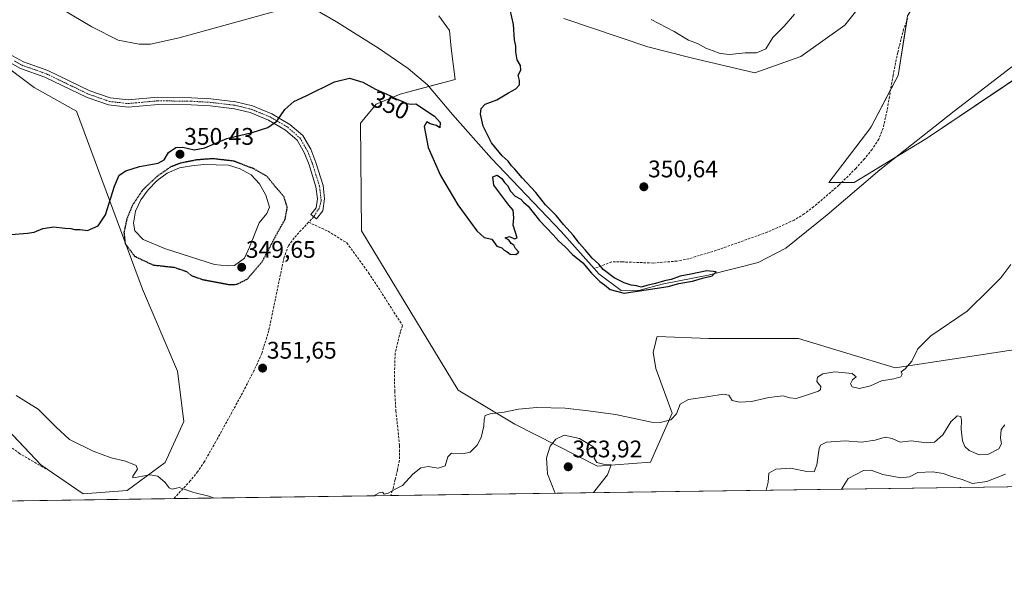
# Model space of a CAD drawing. Units: metres. Extents: x 597442 to 600895, y 4712922 to 4715285.
# Drawn here: x 599740 to 600151, y 4712922 to 4713156 of the extents above; entities that cross this region are included whole.
import ezdxf
from ezdxf.enums import TextEntityAlignment as Align

# ---------------------------------------------------------------- set-up
doc = ezdxf.new("R2010")
doc.units = ezdxf.units.M
doc.header["$MEASUREMENT"] = 0
for name, pattern in [('TRAZO_Y_PUNTO', [1, 0.5, -0.25, 0, -0.25]), ('TRAZOS2', [0.375, 0.25, -0.125]), ('TRAZOSX2', [1.5, 1, -0.5])]:
    doc.linetypes.add(name, pattern=pattern)
for name, color, linetype, lineweight in [('Camino', 19, 'Continuous', 0), ('Camino Cxs', 19, 'Continuous', 0), ('Camino eje', 39, 'TRAZO_Y_PUNTO', 13), ('Carátula', 7, 'Continuous', 5), ('Comarca CxS', 133, 'Continuous', 0), ('Comunidad Autónoma CxS', 142, 'Continuous', 0), ('Corriente artificial lineal', 5, 'TRAZOSX2', 13), ('Corriente natural lineal', 142, 'Continuous', 13), ('Cultivos herbáceos CxS', 92, 'Continuous', 0), ('Curva de nivel maestra', 36, 'Continuous', 30), ('Curva de nivel maestra depresión', 36, 'TRAZOS2', 30), ('Curva de nivel normal', 36, 'Continuous', 0), ('Estanque', 2, 'Continuous', 0), ('Estanque Cxs', 2, 'Continuous', 0), ('Municipio CxS', 142, 'Continuous', 0), ('Pastizal CxS', 92, 'Continuous', 0), ('Provincia CxS', 1, 'Continuous', 0), ('Punto de cota en terreno', 7, 'Continuous', 0), ('Rótulo de curva de nivel directora', 19, 'Continuous', 0), ('Rótulo de punto de cota en terreno', 19, 'Continuous', 0), ('Senda', 19, 'TRAZOSX2', 0), ('Suelo desnudo', 252, 'Continuous', 0), ('Suelo desnudo CxS', 43, 'Continuous', 0)]:
    doc.layers.add(name, color=color, linetype=linetype, lineweight=lineweight)
doc.styles.add('Arial', font='txt', dxfattribs={"height": 0.2})

# ---------------------------------------------------------------- blocks, each defined once
blk = doc.blocks.new('*U150')
at = {"layer": 'Cultivos herbáceos CxS', "color": 92, "linetype": 'Continuous', "lineweight": 0}
blk.add_polyline3d([(599714.36, 4713151.11, 347.47), (599746.2, 4713127.24, 348.24), (599763.79, 4713117.37, 348.14), (599791.39, 4713043.19, 351.35), (599806.05, 4713008.93, 351.91), (599808.67, 4712987.93, 352.83), (599800.8, 4712970.86, 353.79), (599785.04, 4712959.05, 356), (599766.66, 4712957.73, 357.1), (599749.03, 4712969.85, 355.99), (599715.99, 4713004.62, 353.23)], dxfattribs=at)
blk = doc.blocks.new('*U151')
at = {"layer": 'Suelo desnudo CxS', "color": 43, "linetype": 'Continuous', "lineweight": 0}
for points in [[(600094.87, 4713166.47, 354.74), (600084.37, 4713153.34, 353.96), (600065.99, 4713140.21, 353.91), (600046.86, 4713133.4, 353.84), (600020.36, 4713139.7, 353.75), (600002.23, 4713144.23, 353.65), (599967.11, 4713156.13, 351.36)], [(599915, 4713157.27, 349.45), (599919.53, 4713151.03, 349.48), (599920.1, 4713143.67, 349.53), (599921.8, 4713130.63, 349.64), (599898.9, 4713124.59, 349.8), (599888.93, 4713120.3, 351.08), (599882.3, 4713112.36, 351.44), (599882.69, 4713067.44, 351.11), (599923.14, 4713000.99, 353.57), (599946.71, 4712986.85, 355.93), (599981.27, 4712969.29, 360.26), (600003.35, 4712970.99, 356.71), (600012.42, 4712991.38, 354.16), (600005.62, 4713010.08, 351.71), (600004.49, 4713016.88, 351.15), (600005.25, 4713020.01, 350.96), (600005.86, 4713022.49, 350.84), (600006.07, 4713023.33, 350.81), (600027.71, 4713022.55, 351.25), (600065.1, 4713022.55, 352.58), (600105.37, 4713010.24, 354.55), (600164.02, 4713019.27, 357.86)], [(600201.61, 4712961.38, 375.83), (599611.63, 4712952.96, 357.21)], [(599715.99, 4713004.62, 353.23), (599749.03, 4712969.85, 355.99), (599766.66, 4712957.73, 357.1), (599785.04, 4712959.05, 356), (599800.8, 4712970.86, 353.79), (599808.67, 4712987.93, 352.83), (599806.05, 4713008.93, 351.91), (599791.39, 4713043.19, 351.35), (599763.79, 4713117.37, 348.14), (599746.2, 4713127.24, 348.24), (599714.36, 4713151.11, 347.47)]]:
    blk.add_polyline3d(points, dxfattribs=at)
blk = doc.blocks.new('*U160')
at = {"layer": 'Cultivos herbáceos CxS', "color": 92, "linetype": 'Continuous', "lineweight": 0}
for points in [[(600160.77, 4713221.74, 353.49), (600147.17, 4713212.1, 353.73), (600135.84, 4713195.67, 353.75), (600128.48, 4713185.47, 353.36), (600110.62, 4713157.28, 352.49), (600106.68, 4713132.33, 351.82), (600095.47, 4713111.15, 351.82), (600094.87, 4713110.01, 351.81), (600077.8, 4713087.7, 351.73), (600088.3, 4713087.7, 351.05), (600118.5, 4713106.08, 351.53), (600172.15, 4713142.11, 354.2)], [(600164.02, 4713019.27, 357.86), (600105.37, 4713010.24, 354.55), (600065.1, 4713022.55, 352.58), (600027.71, 4713022.55, 351.25), (600006.07, 4713023.33, 350.81), (600005.86, 4713022.49, 350.84), (600005.25, 4713020.01, 350.96), (600004.49, 4713016.88, 351.15), (600005.62, 4713010.08, 351.71), (600012.42, 4712991.38, 354.16), (600003.35, 4712970.99, 356.71), (599981.27, 4712969.29, 360.26), (599946.71, 4712986.85, 355.93), (599923.14, 4713000.99, 353.57), (599882.69, 4713067.44, 351.11), (599882.3, 4713112.36, 351.44), (599888.93, 4713120.3, 351.08), (599898.9, 4713124.59, 349.8), (599921.8, 4713130.63, 349.64), (599920.1, 4713143.67, 349.53), (599919.53, 4713151.03, 349.48), (599915, 4713157.27, 349.45)], [(599967.11, 4713156.13, 351.36), (600002.23, 4713144.23, 353.65), (600020.36, 4713139.7, 353.75), (600046.86, 4713133.4, 353.84), (600065.99, 4713140.21, 353.91), (600084.37, 4713153.34, 353.96), (600094.87, 4713166.47, 354.74)]]:
    blk.add_polyline3d(points, dxfattribs=at)
blk = doc.blocks.new('*U165')
at = {"layer": 'Curva de nivel normal', "color": 36, "linetype": 'Continuous', "lineweight": 0}
blk.add_polyline3d([(600151.1, 4712986.46, 360), (600149.63, 4712984.6, 360), (600149.33, 4712981, 360), (600149.8, 4712978.57, 360), (600148.66, 4712976.44, 360), (600144.13, 4712974.18, 360), (600140.4, 4712973.96, 360), (600136.33, 4712975.74, 360), (600134.53, 4712977.48, 360), (600133.45, 4712979.82, 360), (600132.88, 4712984.71, 360), (600133.13, 4712988.37, 360), (600132.8, 4712989.97, 360), (600131.31, 4712990.24, 360), (600128.62, 4712987.76, 360), (600125.3, 4712982.28, 360), (600121.78, 4712979.3, 360), (600118.48, 4712978.99, 360), (600112.09, 4712979.83, 360), (600107.45, 4712979.24, 360), (600104.16, 4712980.84, 360), (600101.2, 4712981.4, 360), (600097.1, 4712980.16, 360), (600091.36, 4712979.35, 360), (600084.48, 4712979.83, 360), (600076.7, 4712979.32, 360), (600074.22, 4712978.08, 360), (600073.66, 4712976.67, 360), (600072.71, 4712969.81, 360), (600071.61, 4712966.9, 360), (600068.5, 4712966.97, 360), (600061.7, 4712968.47, 360), (600055.64, 4712968.02, 360), (600052.73, 4712966.33, 360), (600052.46, 4712962.57, 360), (600051.61, 4712959.23, 360)], dxfattribs=at)
blk = doc.blocks.new('*U168')
at = {"layer": 'Curva de nivel normal', "color": 36, "linetype": 'Continuous', "lineweight": 0}
blk.add_polyline3d([(600083.06, 4712959.68, 365), (600085.74, 4712964.14, 365), (600092.18, 4712967.4, 365), (600095.36, 4712967.6, 365), (600100.26, 4712965.84, 365), (600107.8, 4712964.46, 365), (600111.44, 4712964.87, 365), (600114.82, 4712966.62, 365), (600121.14, 4712966.95, 365), (600125.44, 4712966.25, 365), (600129.37, 4712964.75, 365), (600133.42, 4712963.67, 365), (600137.74, 4712962.08, 365), (600143.61, 4712962.91, 365), (600151.5, 4712965.88, 365)], dxfattribs=at)
blk = doc.blocks.new('*U176')
at = {"layer": 'Curva de nivel normal', "color": 36, "linetype": 'Continuous', "lineweight": 0}
for points in [[(599887.95, 4712956.9, 355), (599890.06, 4712958.1, 355), (599891.49, 4712958.42, 355), (599892.26, 4712957.56, 355), (599893.83, 4712958.01, 355), (599896.81, 4712959.71, 355), (599899.9, 4712961.2, 355), (599904.21, 4712965.88, 355), (599907.45, 4712968.56, 355), (599910.61, 4712969.1, 355), (599914.77, 4712968.46, 355), (599917.64, 4712969.39, 355), (599918.75, 4712973.19, 355), (599920.34, 4712974.74, 355), (599924.88, 4712974.4, 355), (599928.16, 4712975.13, 355), (599931.08, 4712978.08, 355), (599932.69, 4712981.2, 355), (599933.85, 4712985.96, 355), (599933.95, 4712988.8, 355), (599934.42, 4712990.39, 355), (599936.44, 4712991.14, 355), (599942.28, 4712991.83, 355), (599948.31, 4712993.1, 355), (599955.94, 4712993.73, 355), (599967.68, 4712993.47, 355), (599977.39, 4712992.33, 355), (599988.72, 4712990.76, 355), (600003.68, 4712987.67, 355), (600007.34, 4712987.53, 355), (600011.81, 4712988.56, 355), (600014.12, 4712991.09, 355), (600015.66, 4712995.08, 355), (600019.14, 4712997.12, 355), (600026.79, 4712998.26, 355), (600033.59, 4712999.38, 355), (600036.07, 4712998.87, 355), (600037.39, 4712996.69, 355), (600040.4, 4712995.97, 355), (600045.44, 4712996.26, 355), (600052.65, 4712997.88, 355), (600058.62, 4712998.67, 355), (600061.53, 4712997.83, 355), (600064.15, 4712997.48, 355), (600068.03, 4712998.75, 355), (600073.36, 4713000.59, 355), (600074.27, 4713001.24, 355), (600074.39, 4713002.57, 355), (600072.68, 4713004.57, 355), (600072.98, 4713006.45, 355), (600075.18, 4713007.81, 355), (600080.23, 4713008.59, 355), (600087.46, 4713007.95, 355), (600089.13, 4713006.61, 355), (600087.64, 4713005.24, 355), (600086.75, 4713003.67, 355), (600087.52, 4713002.32, 355), (600090.49, 4713001.65, 355), (600095.13, 4713002.79, 355), (600099.74, 4713004.85, 355), (600104.88, 4713005.78, 355), (600107.76, 4713006.61, 355), (600108.26, 4713007.62, 355), (600107.94, 4713008.58, 355), (600109.61, 4713009.9, 355), (600112.39, 4713013.07, 355), (600114.89, 4713018.17, 355), (600120.33, 4713023.6, 355), (600135.43, 4713033.95, 355), (600144.76, 4713043.1, 355), (600149.46, 4713047.87, 355), (600153.65, 4713053.4, 355)], [(600063.35, 4713157.88, 355), (600059.05, 4713152.88, 355), (600054.34, 4713148.22, 355), (600051.43, 4713143.39, 355), (600047.51, 4713141.84, 355), (600042.82, 4713141.84, 355), (600036.42, 4713141.13, 355), (600032.34, 4713141.45, 355), (600029.49, 4713142.6, 355), (600026.4, 4713143.7, 355), (600023.26, 4713145.48, 355), (600019.21, 4713147.08, 355), (600013.26, 4713150.63, 355), (600003.62, 4713155.62, 355)], [(599738.72, 4712998.81, 355), (599747.9, 4712992.99, 355), (599755.28, 4712985.71, 355), (599760.96, 4712980.38, 355), (599770.86, 4712975.46, 355), (599778.34, 4712972.77, 355), (599784.23, 4712971.29, 355), (599788.69, 4712969.54, 355), (599789.29, 4712968.03, 355), (599787.3, 4712965.16, 355), (599787.35, 4712964.41, 355), (599788.38, 4712964.5, 355), (599794.4, 4712965.58, 355), (599797.78, 4712965.04, 355), (599800.9, 4712962.49, 355), (599802.58, 4712960.16, 355), (599803.76, 4712959.73, 355), (599806.74, 4712960.31, 355), (599812.84, 4712958.32, 355), (599819.04, 4712956.71, 355), (599821.42, 4712955.95, 355)]]:
    blk.add_polyline3d(points, dxfattribs=at)
blk = doc.blocks.new('*U180')
at = {"layer": 'Curva de nivel maestra', "color": 36, "linetype": 'Continuous', "lineweight": 30}
blk.add_polyline3d([(599734.79, 4713065.87, 350), (599743.4, 4713066.49, 350), (599746.2, 4713066.95, 350), (599749.83, 4713068.49, 350), (599754.38, 4713069.1, 350), (599758.96, 4713068.62, 350), (599761.44, 4713068.5, 350), (599763.06, 4713068.09, 350), (599765.44, 4713067.99, 350), (599768.43, 4713067.64, 350), (599772.88, 4713069.55, 350), (599775.97, 4713074.16, 350), (599779.76, 4713086.1, 350), (599781.72, 4713090.65, 350), (599784.5, 4713092.55, 350), (599790.1, 4713094.31, 350), (599797.9, 4713095.76, 350), (599800.42, 4713097.12, 350), (599802.25, 4713100.23, 350), (599805.24, 4713102.26, 350), (599808.22, 4713102.39, 350), (599812.93, 4713101.33, 350), (599817.38, 4713102.07, 350), (599826.6, 4713106, 350), (599837.2, 4713108.56, 350), (599843.74, 4713110.56, 350), (599847.45, 4713113.22, 350), (599850.77, 4713118.1, 350), (599854.52, 4713121.42, 350), (599859.68, 4713123.84, 350), (599871.46, 4713129.68, 350), (599877.79, 4713131.16, 350), (599883.25, 4713129.54, 350), (599888.62, 4713126.62, 350), (599894.55, 4713123.98, 350), (599897.49, 4713122.44, 350), (599900.07, 4713121.5, 350), (599901.55, 4713120.59, 350), (599903.44, 4713120.39, 350), (599905.46, 4713120.54, 350), (599913.25, 4713115.36, 350), (599915.55, 4713112.66, 350), (599915.38, 4713110.44, 350), (599914.03, 4713111.4, 350), (599911.41, 4713112.18, 350), (599909.98, 4713112.91, 350), (599908.96, 4713111, 350), (599910.56, 4713102.24, 350), (599915.76, 4713090.63, 350), (599922.97, 4713078.4, 350), (599930.93, 4713067.53, 350), (599933.98, 4713064.75, 350), (599937.18, 4713063.95, 350), (599939.28, 4713061.06, 350), (599941.33, 4713060.44, 350), (599942.24, 4713059.35, 350), (599943.55, 4713058.66, 350), (599944.85, 4713057.78, 350), (599947.14, 4713057.67, 350), (599948.36, 4713058.55, 350), (599947.06, 4713060.17, 350), (599946.37, 4713061.48, 350), (599945.14, 4713062.25, 350), (599944.3, 4713063.41, 350), (599942.74, 4713064.58, 350), (599944.45, 4713065.07, 350), (599946.64, 4713064.21, 350), (599947.75, 4713064.57, 350), (599946.09, 4713069.79, 350), (599946.35, 4713072.87, 350), (599946.04, 4713076.07, 350), (599944.25, 4713078.26, 350), (599938, 4713086.56, 350), (599937.48, 4713089.98, 350), (599939.37, 4713090.72, 350), (599941.26, 4713089.31, 350), (599942.42, 4713087.66, 350), (599943.65, 4713086.42, 350), (599944.9, 4713084.01, 350), (599946.86, 4713081.98, 350), (599949.27, 4713080.72, 350), (599950.38, 4713079.48, 350), (599952.26, 4713077.71, 350), (599957.08, 4713071.86, 350), (599962.76, 4713065.87, 350), (599964.91, 4713063.36, 350), (599967.66, 4713060.77, 350), (599970.8, 4713057.56, 350), (599975.14, 4713054.19, 350), (599978.77, 4713049.87, 350), (599982.26, 4713046.37, 350), (599984.16, 4713044.94, 350), (599986.48, 4713043.02, 350), (599992.31, 4713041.42, 350), (600010.64, 4713044.3, 350), (600015.22, 4713045.57, 350), (600020.85, 4713046.52, 350), (600024.97, 4713047.7, 350), (600029.05, 4713048.67, 350), (600030.68, 4713050.32, 350), (600026.83, 4713050.77, 350), (600020.17, 4713049.4, 350), (600015.72, 4713048.58, 350), (600011.99, 4713047.16, 350), (600009.15, 4713046.63, 350), (600005.45, 4713045.52, 350), (600001.78, 4713044.7, 350), (599999.47, 4713044.02, 350), (599997.52, 4713044.48, 350), (599995.31, 4713044.78, 350), (599992.31, 4713045.76, 350), (599988.14, 4713047.91, 350), (599983.6, 4713051.37, 350), (599981.8, 4713053.58, 350), (599978.95, 4713056.06, 350), (599976.25, 4713059.36, 350), (599973.54, 4713062.32, 350), (599971.22, 4713065.48, 350), (599967.06, 4713070.14, 350), (599963.96, 4713073.89, 350), (599959.57, 4713078.35, 350), (599955.44, 4713083.55, 350), (599949.82, 4713089.59, 350), (599946.73, 4713093.17, 350), (599945.29, 4713094.59, 350), (599943.98, 4713096.52, 350), (599941.48, 4713098.77, 350), (599937.04, 4713104.15, 350), (599933.58, 4713111.21, 350), (599932.42, 4713116.12, 350), (599932.72, 4713118.55, 350), (599934.32, 4713120.41, 350), (599939.28, 4713122.15, 350), (599944.08, 4713125.04, 350), (599947.18, 4713126.71, 350), (599948.65, 4713128.47, 350), (599948.69, 4713130.22, 350), (599948.07, 4713132.47, 350), (599949.28, 4713134.55, 350), (599949.16, 4713136.55, 350), (599947.7, 4713138.88, 350), (599947.14, 4713142.22, 350), (599947.2, 4713144.55, 350), (599946.63, 4713147.22, 350), (599946.2, 4713153.55, 350), (599944.05, 4713162.72, 350)], dxfattribs=at)
blk = doc.blocks.new('5PATER')
at = {"layer": 'Carátula', "linetype": 'Continuous', "lineweight": 5}
h = blk.add_hatch(color=250, dxfattribs=at)
edge = h.paths.add_edge_path()
edge.add_ellipse((0, 0.01), major_axis=(-1.33, -1.34), ratio=0.999422, start_angle=0, end_angle=360)

msp = doc.modelspace()

# ---------------------------------------------------------------- linework, layer by layer
at = {"layer": 'Camino', "color": 19, "linetype": 'Continuous', "lineweight": 0}
msp.add_polyline3d([(599735.58, 4713141.4, 347.47), (599741.79, 4713137.95, 347.58), (599751.85, 4713134.39, 347.72), (599769.48, 4713125.89, 348.01), (599777.93, 4713122.94, 348.1), (599785.37, 4713122.1, 348.13), (599797.77, 4713123.26, 348.26), (599811.78, 4713123.06, 348.49), (599819.85, 4713122.59, 348.66), (599830.27, 4713121.38, 349.07), (599837.22, 4713119.67, 349.36), (599845.29, 4713116.35, 349.76), (599852.87, 4713111.91, 350.24), (599858.22, 4713107.21, 350.76), (599861.59, 4713101.52, 351.34), (599863.71, 4713095.95, 351.28), (599866.72, 4713086.41, 350.78), (599867.36, 4713080.83, 350.68), (599866.63, 4713075.87, 350.6), (599864.04, 4713072.51, 350.5), (599861.66, 4713074.34, 350.46), (599863.78, 4713077.08, 350.59), (599864.33, 4713080.88, 350.7), (599863.77, 4713085.78, 350.83), (599860.88, 4713094.96, 351.07), (599858.87, 4713100.21, 351.3), (599855.88, 4713105.27, 350.81), (599851.11, 4713109.46, 350.27), (599843.95, 4713113.65, 349.79), (599836.28, 4713116.81, 349.42), (599829.73, 4713118.42, 349.06), (599819.59, 4713119.6, 348.58), (599811.67, 4713120.06, 348.54), (599797.89, 4713120.26, 348.27), (599785.34, 4713119.09, 348.22), (599777.26, 4713120, 348.18), (599768.33, 4713123.12, 348.11), (599750.69, 4713131.62, 347.77), (599740.55, 4713135.21, 347.64), (599734.04, 4713138.82, 347.53)], dxfattribs=at)
at = {"layer": 'Camino Cxs', "color": 19, "linetype": 'Continuous', "lineweight": 0}
msp.add_polyline3d([(599735.58, 4713141.4, 347.47), (599741.79, 4713137.95, 347.58), (599751.85, 4713134.39, 347.72), (599769.48, 4713125.89, 348.01), (599777.93, 4713122.94, 348.1), (599785.37, 4713122.1, 348.13), (599797.77, 4713123.26, 348.26), (599811.78, 4713123.06, 348.49), (599819.85, 4713122.59, 348.66), (599830.27, 4713121.38, 349.07), (599837.22, 4713119.67, 349.36), (599845.29, 4713116.35, 349.76), (599852.87, 4713111.91, 350.24), (599858.22, 4713107.21, 350.76), (599861.59, 4713101.52, 351.34), (599863.71, 4713095.95, 351.28), (599866.72, 4713086.41, 350.78), (599867.36, 4713080.83, 350.68), (599866.63, 4713075.87, 350.6), (599864.04, 4713072.51, 350.5), (599861.66, 4713074.34, 350.46), (599863.78, 4713077.08, 350.59), (599864.33, 4713080.88, 350.7), (599863.77, 4713085.78, 350.83), (599860.88, 4713094.96, 351.07), (599858.87, 4713100.21, 351.3), (599855.88, 4713105.27, 350.81), (599851.11, 4713109.46, 350.27), (599843.95, 4713113.65, 349.79), (599836.28, 4713116.81, 349.42), (599829.73, 4713118.42, 349.06), (599819.59, 4713119.6, 348.58), (599811.67, 4713120.06, 348.54), (599797.89, 4713120.26, 348.27), (599785.34, 4713119.09, 348.22), (599777.26, 4713120, 348.18), (599768.33, 4713123.12, 348.11), (599750.69, 4713131.62, 347.77), (599740.55, 4713135.21, 347.64), (599734.04, 4713138.82, 347.53)], dxfattribs=at)
at = {"layer": 'Camino eje', "color": 39, "linetype": 'TRAZO_Y_PUNTO', "lineweight": 13}
msp.add_polyline3d([(599737.92, 4713138.39, 347.52), (599741.17, 4713136.58, 347.59), (599751.27, 4713133.01, 347.7), (599760.09, 4713128.76, 347.89), (599768.91, 4713124.51, 348.07), (599777.6, 4713121.47, 348.14), (599785.36, 4713120.6, 348.17), (599797.83, 4713121.76, 348.27), (599811.73, 4713121.56, 348.51), (599819.72, 4713121.1, 348.62), (599830, 4713119.9, 349.07), (599836.75, 4713118.24, 349.39), (599840.79, 4713116.58, 349.58), (599844.62, 4713115, 349.77), (599851.99, 4713110.69, 350.25), (599857.05, 4713106.24, 350.76), (599858.74, 4713103.4, 351.13), (599860.23, 4713100.87, 351.3), (599861.29, 4713098.08, 351.28), (599862.3, 4713095.46, 351.13), (599863.74, 4713090.87, 350.92), (599865.25, 4713086.1, 350.79), (599865.53, 4713083.65, 350.74), (599865.96, 4713079.9, 350.65), (599865.04, 4713076.86, 350.59), (599862.85, 4713073.42, 350.46)], dxfattribs=at)
at = {"layer": 'Comarca CxS', "color": 133, "linetype": 'Continuous', "lineweight": 0}
msp.add_polyline3d([(600894.96, 4712971.27, 366.5), (597474.73, 4712922.46, 325.38), (597442.3, 4715235.71, 340.11), (600861.39, 4715284.53, 394.03), (600894.96, 4712971.27, 366.5)], close=True, dxfattribs=at)
msp.add_polyline3d([(600894.96, 4712971.27, 366.5), (597474.73, 4712922.46, 325.38), (597442.3, 4715235.71, 340.11), (600861.39, 4715284.53, 394.03), (600894.96, 4712971.27, 366.5)], close=True, dxfattribs=at)
at = {"layer": 'Comunidad Autónoma CxS', "color": 142, "linetype": 'Continuous', "lineweight": 0}
msp.add_polyline3d([(600894.96, 4712971.27, 366.5), (597474.73, 4712922.46, 325.38), (597450.21, 4714671.65, 336.24), (597445.89, 4714979.82, 339.48), (597442.3, 4715235.71, 340.11), (600861.39, 4715284.53, 394.03), (600894.96, 4712971.27, 366.5)], close=True, dxfattribs=at)
msp.add_polyline3d([(600894.96, 4712971.27, 366.5), (597474.73, 4712922.46, 325.38), (597450.21, 4714671.65, 336.24), (597445.89, 4714979.82, 339.48), (597442.3, 4715235.71, 340.11), (600861.39, 4715284.53, 394.03), (600894.96, 4712971.27, 366.5)], close=True, dxfattribs=at)
at = {"layer": 'Corriente artificial lineal', "color": 5, "linetype": 'TRAZOSX2', "lineweight": 13}
for points in [[(600110.71, 4713156.15, 352.44), (600108.93, 4713151.65, 352.58), (600106.5, 4713141.94, 351.98), (600104.54, 4713132.47, 351.92), (600102.03, 4713117.7, 351.76), (600100.39, 4713110.32, 351.76), (600098.54, 4713105.7, 351.79), (600095.81, 4713101.48, 351.82), (600092.59, 4713097.52, 351.75), (600089, 4713093.52, 351.71), (600081.92, 4713086.54, 351.28), (600071.47, 4713077.57, 351.32), (600067.47, 4713074.58, 351.24), (600063.24, 4713071.93, 351.13), (600052.01, 4713066.9, 351.08), (600029.39, 4713058.84, 351.11), (600019.34, 4713055.86, 350.93), (600014.38, 4713054.85, 351.11), (600004.42, 4713054.04, 350.99), (599991.69, 4713054.52, 350.58), (599987.1, 4713054.51, 350.63), (599979.87, 4713051.75, 349.68)], [(599751.05, 4712968.16, 355.76), (599740.24, 4712974.44, 356.15), (599736.26, 4712977.42, 356.04), (599728.9, 4712984.71, 355.93), (599725.93, 4712988.53, 355.07), (599717.21, 4713004.85, 353.21), (599714.57, 4713009.07, 353), (599711.96, 4713012.42, 352.62), (599698.77, 4713025.52, 351.67), (599653.97, 4713073.74, 349.53), (599650.27, 4713077.08, 349.53), (599642.15, 4713082.97, 349.22), (599638.42, 4713086.33, 349.34), (599635.29, 4713090.42, 349.2), (599629.89, 4713099.29, 348.86), (599629.81, 4713099.91, 348.88)]]:
    msp.add_polyline3d(points, dxfattribs=at)
at = {"layer": 'Corriente natural lineal', "color": 142, "linetype": 'Continuous', "lineweight": 13}
for points in [[(599979.87, 4713051.75, 349.68), (599966, 4713067.14, 349.25), (599937, 4713097.68, 349.04), (599920.7, 4713116.1, 348.66), (599910.24, 4713128.35, 348.29), (599902.28, 4713135.27, 348.42), (599889.85, 4713143.66, 348.2), (599872.32, 4713154.76, 348.38), (599863.38, 4713159.81, 348.37), (599857.05, 4713160.91, 348.28), (599849.49, 4713159.89, 348.39), (599806.62, 4713147.97, 347.69), (599794.72, 4713145.45, 347.78), (599790.01, 4713145.43, 347.66), (599781.2, 4713147.01, 347.57), (599770.27, 4713152.68, 347.33), (599753.86, 4713162.3, 347.24), (599722.92, 4713181.42, 347.05), (599689.5, 4713199.66, 346.87), (599654.03, 4713220.99, 346.34)], [(600154.15, 4713135.86, 352.12), (600130.03, 4713117.42, 351.43), (600098.98, 4713092.89, 350.92), (600076.97, 4713074.21, 350.59), (600059.78, 4713060.27, 350.78), (600048.27, 4713054.27, 350.5), (600027.33, 4713049, 349.83), (600008.24, 4713045.21, 350.21), (599998.82, 4713042.7, 349.82), (599991.13, 4713042.55, 349.58), (599981.81, 4713049.59, 349.52), (599979.87, 4713051.75, 349.68)]]:
    msp.add_polyline3d(points, dxfattribs=at)
at = {"layer": 'Cultivos herbáceos CxS', "color": 92, "linetype": 'Continuous', "lineweight": 0}
for points in [[(600172.15, 4713142.12, 354.2), (600118.5, 4713106.08, 351.53), (600106.17, 4713098.57, 351.14), (600088.3, 4713087.7, 351.05), (600083.09, 4713087.7, 351.47), (600077.8, 4713087.7, 351.73), (600094.87, 4713110.02, 351.81), (600095.47, 4713111.15, 351.82), (600103.49, 4713126.3, 351.82), (600106.68, 4713132.33, 351.82), (600110.27, 4713155.04, 352.5), (600110.62, 4713157.28, 352.49), (600128.48, 4713185.47, 353.36), (600135.84, 4713195.67, 353.75), (600147.17, 4713212.1, 353.73), (600160.77, 4713221.74, 353.49)], [(600094.87, 4713166.47, 354.74), (600084.37, 4713153.34, 353.96), (600065.99, 4713140.21, 353.91), (600046.86, 4713133.4, 353.84), (600020.36, 4713139.7, 353.75), (600002.23, 4713144.23, 353.65), (599967.11, 4713156.13, 351.36)], [(599915, 4713157.27, 349.45), (599919.53, 4713151.03, 349.48), (599920.1, 4713143.67, 349.53), (599921.8, 4713130.63, 349.64), (599910.77, 4713127.72, 348.37), (599898.9, 4713124.59, 349.8), (599888.93, 4713120.3, 351.08), (599882.3, 4713112.36, 351.44), (599882.69, 4713067.44, 351.11), (599923.14, 4713000.99, 353.57), (599946.71, 4712986.85, 355.93), (599981.26, 4712969.29, 360.26), (600003.35, 4712970.99, 356.71), (600012.42, 4712991.38, 354.16), (600005.62, 4713010.08, 351.71), (600004.49, 4713016.88, 351.15), (600005.25, 4713020.01, 350.96), (600005.86, 4713022.49, 350.84), (600006.07, 4713023.33, 350.81), (600027.71, 4713022.55, 351.25), (600065.1, 4713022.55, 352.58), (600105.37, 4713010.24, 354.55), (600164.02, 4713019.27, 357.86)], [(599714.6, 4713150.93, 347.47), (599746.2, 4713127.24, 348.24), (599763.79, 4713117.37, 348.14), (599791.39, 4713043.19, 351.35), (599806.05, 4713008.93, 351.91), (599808.67, 4712987.93, 352.83), (599800.8, 4712970.86, 353.79), (599785.04, 4712959.05, 356), (599766.66, 4712957.73, 357.1), (599749.03, 4712969.85, 355.99), (599719.06, 4713001.39, 353.93)]]:
    msp.add_polyline3d(points, dxfattribs=at)
at = {"layer": 'Curva de nivel maestra depresión', "color": 36, "linetype": 'TRAZOS2', "lineweight": 30}
msp.add_polyline3d([(599827.86, 4713045.02, 350), (599830.79, 4713045.18, 350), (599835.05, 4713047.31, 350), (599841.34, 4713054.61, 350), (599847.02, 4713065.4, 350), (599850.88, 4713072.34, 350), (599851.81, 4713077.23, 350), (599850.37, 4713081.8, 350), (599846.82, 4713085.9, 350), (599843.29, 4713090.27, 350), (599837.71, 4713093.44, 350), (599829.47, 4713096.56, 350), (599820.74, 4713097.6, 350), (599813.96, 4713097.05, 350), (599807.34, 4713095.76, 350), (599803.02, 4713094.08, 350), (599797.48, 4713090.23, 350), (599791.39, 4713084.47, 350), (599787.23, 4713078.21, 350), (599784.86, 4713072.47, 350), (599783.64, 4713066.89, 350), (599784.12, 4713062.22, 350), (599788.11, 4713056.87, 350), (599795.81, 4713053.23, 350), (599804.61, 4713052.27, 350), (599809.53, 4713050.6, 350), (599811.82, 4713048.82, 350), (599816.49, 4713047.15, 350), (599827.86, 4713045.02, 350)], dxfattribs=at)
at = {"layer": 'Curva de nivel normal', "color": 36, "linetype": 'Continuous', "lineweight": 0}
msp.add_polyline3d([(599979.56, 4712958.21, 360), (599985.39, 4712965.65, 360), (599986.86, 4712969.8, 360), (599983.74, 4712970.15, 360), (599980.99, 4712970.8, 360), (599979.87, 4712972.57, 360), (599980.92, 4712974.74, 360), (599980.73, 4712976.22, 360), (599979.23, 4712977.54, 360), (599973.71, 4712980.83, 360), (599967.29, 4712982.17, 360), (599963.82, 4712980.51, 360), (599961.51, 4712977.65, 360), (599959.99, 4712972.7, 360), (599960.3, 4712966.09, 360), (599963.47, 4712958.26, 360), (599963.58, 4712957.98, 360)], dxfattribs=at)
at = {"layer": 'Estanque', "color": 2, "linetype": 'Continuous', "lineweight": 0}
msp.add_polyline3d([(599829.77, 4713053, 349.36), (599826.67, 4713052.86, 349.15), (599821.46, 4713053.47, 349.12), (599800.97, 4713059.97, 349.1), (599791.66, 4713063.91, 349.17), (599788.17, 4713067.49, 349.15), (599787.67, 4713070.71, 349.06), (599788.4, 4713075.68, 349.13), (599790.74, 4713080.4, 349.07), (599793.7, 4713084.62, 349.16), (599797.53, 4713088.48, 349.14), (599801.74, 4713091.6, 349.37), (599806.81, 4713093.72, 349.15), (599811.77, 4713094.61, 349.04), (599816.98, 4713095.12, 349.01), (599827.27, 4713094.91, 349.15), (599832.11, 4713093.31, 349.04), (599836.71, 4713090.84, 349.23), (599840.2, 4713087.14, 349.3), (599842.82, 4713082.31, 349.26), (599844.32, 4713077.35, 349.19), (599843.21, 4713074.74, 349.16), (599840.13, 4713070.77, 349.1), (599836.07, 4713060.71, 349.26), (599833.97, 4713056.11, 349.41), (599829.77, 4713053, 349.36)], dxfattribs=at)
at = {"layer": 'Estanque Cxs', "color": 2, "linetype": 'Continuous', "lineweight": 0}
msp.add_polyline3d([(599829.77, 4713053, 349.36), (599826.67, 4713052.86, 349.15), (599821.46, 4713053.47, 349.12), (599800.97, 4713059.97, 349.1), (599791.66, 4713063.91, 349.17), (599788.17, 4713067.49, 349.15), (599787.67, 4713070.71, 349.06), (599788.4, 4713075.68, 349.13), (599790.74, 4713080.4, 349.07), (599793.7, 4713084.62, 349.16), (599797.53, 4713088.48, 349.14), (599801.74, 4713091.6, 349.37), (599806.81, 4713093.72, 349.15), (599811.77, 4713094.61, 349.04), (599816.98, 4713095.12, 349.01), (599827.27, 4713094.91, 349.15), (599832.11, 4713093.31, 349.04), (599836.71, 4713090.84, 349.23), (599840.2, 4713087.14, 349.3), (599842.82, 4713082.31, 349.26), (599844.32, 4713077.35, 349.19), (599843.21, 4713074.74, 349.16), (599840.13, 4713070.77, 349.1), (599836.07, 4713060.71, 349.26), (599833.97, 4713056.11, 349.41), (599829.77, 4713053, 349.36)], close=True, dxfattribs=at)
at = {"layer": 'Municipio CxS', "color": 142, "linetype": 'Continuous', "lineweight": 0}
msp.add_polyline3d([(597442.3, 4715235.71, 340.11), (600861.39, 4715284.53, 394.03), (600894.96, 4712971.27, 366.5), (600894.96, 4712971.27, 366.5), (597474.73, 4712922.46, 325.38)], dxfattribs=at)
msp.add_polyline3d([(597442.3, 4715235.71, 340.11), (600861.39, 4715284.53, 394.03), (600894.96, 4712971.27, 366.5), (600894.96, 4712971.27, 366.5), (597474.73, 4712922.46, 325.38)], dxfattribs=at)
at = {"layer": 'Pastizal CxS', "color": 92, "linetype": 'Continuous', "lineweight": 0}
for points in [[(600172.15, 4713142.11, 354.2), (600118.5, 4713106.08, 351.53), (600088.3, 4713087.7, 351.05), (600077.8, 4713087.7, 351.73), (600094.87, 4713110.01, 351.81), (600095.47, 4713111.15, 351.82), (600106.68, 4713132.33, 351.82), (600110.62, 4713157.28, 352.49), (600128.48, 4713185.47, 353.36), (600135.84, 4713195.67, 353.75), (600147.17, 4713212.1, 353.73), (600160.77, 4713221.74, 353.49)], [(600172.15, 4713142.12, 354.2), (600118.5, 4713106.08, 351.53), (600106.17, 4713098.57, 351.14), (600088.3, 4713087.7, 351.05), (600083.09, 4713087.7, 351.47), (600077.8, 4713087.7, 351.73), (600094.87, 4713110.02, 351.81), (600095.47, 4713111.15, 351.82), (600103.49, 4713126.3, 351.82), (600106.68, 4713132.33, 351.82), (600110.27, 4713155.04, 352.5), (600110.62, 4713157.28, 352.49), (600128.48, 4713185.47, 353.36), (600135.84, 4713195.67, 353.75), (600147.17, 4713212.1, 353.73), (600160.77, 4713221.74, 353.49)]]:
    msp.add_polyline3d(points, dxfattribs=at)
at = {"layer": 'Provincia CxS', "color": 1, "linetype": 'Continuous', "lineweight": 0}
msp.add_polyline3d([(600894.96, 4712971.27, 366.5), (597474.73, 4712922.46, 325.38), (597442.3, 4715235.71, 340.11), (600861.39, 4715284.53, 394.03), (600894.96, 4712971.27, 366.5)], close=True, dxfattribs=at)
msp.add_polyline3d([(600894.96, 4712971.27, 366.5), (597474.73, 4712922.46, 325.38), (597442.3, 4715235.71, 340.11), (600861.39, 4715284.53, 394.03), (600894.96, 4712971.27, 366.5)], close=True, dxfattribs=at)
at = {"layer": 'Senda', "color": 19, "linetype": 'TRAZOSX2', "lineweight": 0}
for points in [[(599862.85, 4713073.42, 350.46), (599860.68, 4713071.06, 350.4)], [(599860.68, 4713071.06, 350.4), (599854.66, 4713064.51, 350.31), (599852.31, 4713061.26, 350.35), (599850.47, 4713056.56, 350.33), (599844.1, 4713025.91, 350.73), (599841.18, 4713016.35, 351.29), (599837.9, 4713009.07, 351.83), (599832.29, 4712998.31, 352.38), (599822.7, 4712980.82, 353.41), (599817.23, 4712971.18, 353.79), (599814.47, 4712967.01, 354.18), (599811.34, 4712963.17, 354.58), (599804.43, 4712955.71, 355.4), (599804.43, 4712955.71, 355.4)], [(599860.68, 4713071.06, 350.4), (599868.8, 4713067.33, 350.67), (599876.64, 4713062.46, 350.89), (599885.74, 4713049.97, 351.28), (599899.92, 4713027.96, 351.78), (599898.96, 4713025.34, 351.92), (599897.89, 4713020.96, 352.18), (599896.79, 4713016.43, 352.4), (599896.57, 4713008.92, 352.68), (599896.6, 4713000.56, 353), (599897.12, 4712992.33, 353.37), (599898.66, 4712977.77, 354.1), (599898.56, 4712971.58, 354.4), (599897.74, 4712967.63, 354.66), (599896.81, 4712963.75, 354.78), (599896.06, 4712960.51, 354.91), (599895.01, 4712957.01, 355.02), (599895, 4712957, 355.02)]]:
    msp.add_polyline3d(points, dxfattribs=at)
at = {"layer": 'Suelo desnudo', "color": 252, "linetype": 'Continuous', "lineweight": 0}
for points in [[(600094.87, 4713166.47, 354.74), (600084.37, 4713153.34, 353.96), (600065.99, 4713140.21, 353.91), (600046.86, 4713133.4, 353.84), (600020.36, 4713139.7, 353.75), (600002.23, 4713144.23, 353.65), (599967.11, 4713156.13, 351.36)], [(599915, 4713157.27, 349.45), (599919.53, 4713151.03, 349.48), (599920.1, 4713143.67, 349.53), (599921.8, 4713130.63, 349.64), (599910.77, 4713127.72, 348.37), (599898.9, 4713124.59, 349.8), (599888.93, 4713120.3, 351.08), (599882.3, 4713112.36, 351.44), (599882.69, 4713067.44, 351.11), (599923.14, 4713000.99, 353.57), (599946.71, 4712986.85, 355.93), (599981.26, 4712969.29, 360.26), (600003.35, 4712970.99, 356.71), (600012.42, 4712991.38, 354.16), (600005.62, 4713010.08, 351.71), (600004.49, 4713016.88, 351.15), (600005.25, 4713020.01, 350.96), (600005.86, 4713022.49, 350.84), (600006.07, 4713023.33, 350.81), (600027.71, 4713022.55, 351.25), (600065.1, 4713022.55, 352.58), (600105.37, 4713010.24, 354.55), (600164.02, 4713019.27, 357.86)], [(599714.6, 4713150.93, 347.47), (599746.2, 4713127.24, 348.24), (599763.79, 4713117.37, 348.14), (599791.39, 4713043.19, 351.35), (599806.05, 4713008.93, 351.91), (599808.67, 4712987.93, 352.83), (599800.8, 4712970.86, 353.79), (599785.04, 4712959.05, 356), (599766.66, 4712957.73, 357.1), (599749.03, 4712969.85, 355.99), (599719.06, 4713001.39, 353.93)], [(600201.61, 4712961.38, 375.83), (599895, 4712957, 355.02), (599804.43, 4712955.71, 355.4), (599618.17, 4712953.05, 356.79), (599611.63, 4712952.96, 357.21)]]:
    msp.add_polyline3d(points, dxfattribs=at)

# ---------------------------------------------------------------- block references
at = {"layer": 'Cultivos herbáceos CxS', "color": 92, "linetype": 'Continuous', "lineweight": 0}
for name in ['*U160', '*U150']:
    msp.add_blockref(name, (0, 0), dxfattribs=at)
at = {"layer": 'Curva de nivel maestra', "color": 36, "linetype": 'Continuous', "lineweight": 30}
msp.add_blockref('*U180', (0, 0), dxfattribs=at)
at = {"layer": 'Curva de nivel normal', "color": 36, "linetype": 'Continuous', "lineweight": 0}
for name in ['*U165', '*U168', '*U176']:
    msp.add_blockref(name, (0, 0), dxfattribs=at)
at = {"layer": 'Punto de cota en terreno', "linetype": 'Continuous', "lineweight": 0}
for p in [(599807.02, 4713099.45, 350.43), (600000.56, 4713085.86, 350.64), (599832.76, 4713052.27, 349.65), (599841.5, 4713010.19, 351.65), (599969, 4712969, 363.92)]:
    msp.add_blockref('5PATER', p, dxfattribs=at)
at = {"layer": 'Suelo desnudo CxS', "color": 43, "linetype": 'Continuous', "lineweight": 0}
msp.add_blockref('*U151', (0, 0), dxfattribs=at)

# ---------------------------------------------------------------- texts
at = {"layer": 'Rótulo de curva de nivel directora', "color": 19, "linetype": 'Continuous', "lineweight": 0, "style": 'Arial'}
msp.add_text('350', height=7, rotation=-23.9984, dxfattribs=at).set_placement((599894.81, 4713120.01), align=Align.MIDDLE_CENTER)
at = {"layer": 'Rótulo de punto de cota en terreno', "color": 19, "linetype": 'Continuous', "lineweight": 0, "style": 'Arial'}
for s, p in [('350,43', (599808.78, 4713101.21)), ('350,64', (600002.32, 4713087.62)), ('349,65', (599834.52, 4713054.03)), ('351,65', (599843.26, 4713011.95)), ('363,92', (599970.76, 4712970.76))]:
    msp.add_text(s, height=7, dxfattribs=at).set_placement(p, align=Align.BOTTOM_LEFT)

doc.saveas('drawing.dxf')
